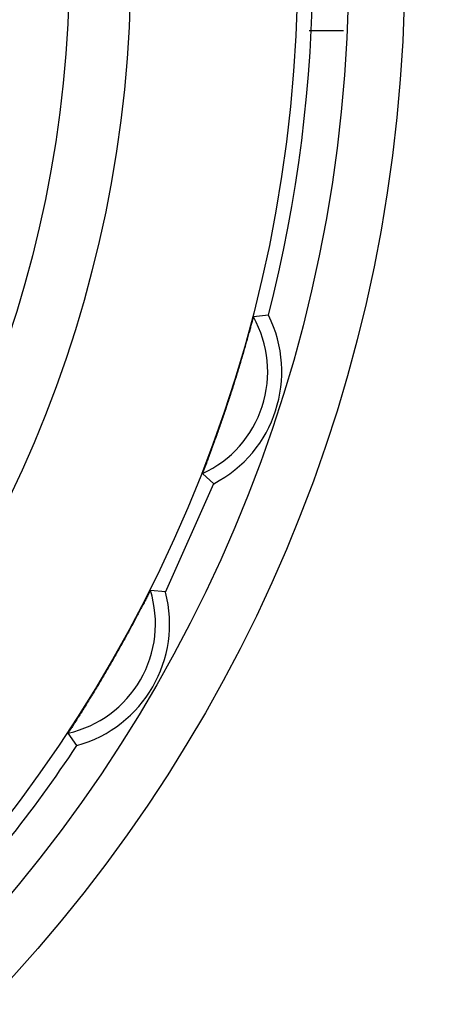
# Model space of a CAD drawing. Units: inches. Extents: x -1576 to -987, y -239 to 117.
# Drawn here: x -1471 to -1468, y -18 to -9 of the extents above; entities that cross this region are included whole.
import ezdxf

# ---------------------------------------------------------------- set-up
doc = ezdxf.new("R2010")
doc.units = ezdxf.units.IN
doc.header["$LTSCALE"] = 0.64311
doc.header["$MEASUREMENT"] = 0
doc.layers.get('0').update_dxf_attribs({"linetype": 'CONTINUOUS'})

msp = doc.modelspace()

# ---------------------------------------------------------------- linework, layer by layer
at = {"color": 7, "linetype": 'Continuous'}
for p, q in [((-1468.53777, -9.2719), (-1468.84313, -9.2719)), ((-1469.20878, -11.81312), (-1469.34308, -11.82884)), ((-1469.20878, -11.81304), (-1469.20886, -11.81299)), ((-1469.20876, -11.81311), (-1469.20878, -11.81304)), ((-1469.69848, -13.32026), (-1469.7979, -13.2286)), ((-1470.12959, -14.28853), (-1469.698, -13.31916)), ((-1469.69862, -13.32033), (-1469.69853, -13.32033)), ((-1469.69853, -13.32033), (-1469.69847, -13.32028)), ((-1470.12917, -14.28761), (-1470.26381, -14.27506)), ((-1470.92152, -15.66), (-1470.99971, -15.54967)), ((-1470.92167, -15.66003), (-1470.92158, -15.66005)), ((-1470.92158, -15.66005), (-1470.92151, -15.66002))]:
    msp.add_line(p, q, dxfattribs=at)
for radius in [90.25004, 79.20848, 79.03434, 25.92305, 24.00001, 23.75001, 13.45001, 12.95001, 12.49387, 11.00001, 10.45001]:
    msp.add_circle((-1481.44056, -8.6719), radius, dxfattribs=at)
for centre, radius, start, end in [((-1481.44056, -8.6719), 12.62872, 345.591747, 14.40823), ((-1470.21808, -12.31831), 1.0026, 294.777765, 29.222235), ((-1470.21808, -12.31831), 1.12871, 297.427745, 26.572185), ((-1471.22145, -14.57191), 1.0026, 282.777765, 17.222235), ((-1471.22145, -14.57191), 1.12871, 285.427745, 14.574825), ((-1481.44056, -8.6719), 12.62872, 321.591747, 326.40823)]:
    msp.add_arc(centre, radius, start, end, dxfattribs=at)
for points in [[(-1469.34308, -11.82884), (-1469.34373, -11.82892), (-1469.34374, -11.83245), (-1469.34603, -11.83659), (-1469.34806, -11.8456), (-1469.35144, -11.85675), (-1469.35529, -11.87091), (-1469.36171, -11.89393), (-1469.37081, -11.92694), (-1469.38283, -11.97024), (-1469.39601, -12.01728), (-1469.41, -12.0667), (-1469.42958, -12.13499), (-1469.45494, -12.22159), (-1469.48639, -12.32597), (-1469.51883, -12.43044), (-1469.55219, -12.53467), (-1469.58647, -12.6386), (-1469.62162, -12.74218), (-1469.65753, -12.84511), (-1469.68793, -12.93008), (-1469.71222, -12.99683), (-1469.72994, -13.04504), (-1469.74694, -13.09085), (-1469.76266, -13.13295), (-1469.7747, -13.165), (-1469.78304, -13.18739), (-1469.78825, -13.20111), (-1469.79207, -13.21212), (-1469.79572, -13.22061), (-1469.7963, -13.2253), (-1469.79837, -13.22815), (-1469.7979, -13.2286)], [(-1470.26381, -14.27506), (-1470.26446, -14.27501), (-1470.2652, -14.27846), (-1470.2683, -14.28202), (-1470.27216, -14.29042), (-1470.27778, -14.30063), (-1470.2845, -14.31367), (-1470.29556, -14.33486), (-1470.31132, -14.36525), (-1470.33208, -14.4051), (-1470.35475, -14.44838), (-1470.37872, -14.49381), (-1470.41207, -14.55653), (-1470.45487, -14.63598), (-1470.50734, -14.73153), (-1470.56079, -14.82697), (-1470.61509, -14.92199), (-1470.67023, -15.01652), (-1470.72615, -15.11053), (-1470.78268, -15.20375), (-1470.83007, -15.28054), (-1470.86772, -15.34078), (-1470.89508, -15.38425), (-1470.92122, -15.42552), (-1470.94536, -15.46343), (-1470.96379, -15.49228), (-1470.97661, -15.51245), (-1470.98455, -15.52479), (-1470.99058, -15.53476), (-1470.99592, -15.5423), (-1470.99746, -15.54677), (-1471.00008, -15.54914), (-1470.99971, -15.54967)]]:
    msp.add_open_spline(points, degree=3, knots=[0, 0, 0, 0, 0.0013319, 0.005073, 0.0110817, 0.0192017, 0.0292044, 0.0408309, 0.0679518, 0.0989229, 0.1324043, 0.167494, 0.2035689, 0.277137, 0.3513514, 0.4256793, 0.4999998, 0.5743202, 0.648648, 0.7228624, 0.7964303, 0.8325053, 0.8675948, 0.9010763, 0.9320471, 0.9591684, 0.9707951, 0.9807979, 0.9889179, 0.9949267, 0.998668, 1, 1, 1, 1], dxfattribs=at)

doc.saveas('drawing.dxf')
